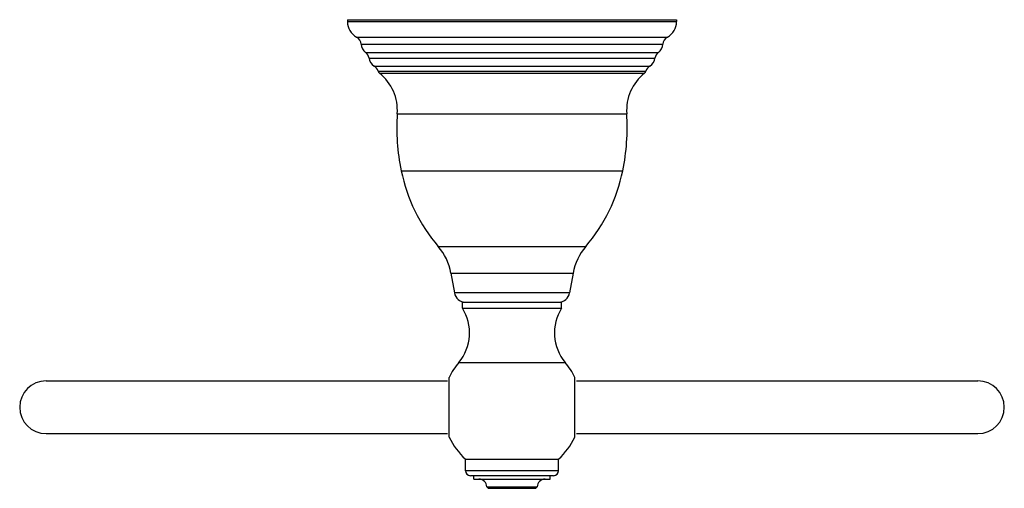
# Model space of a CAD drawing. Units: inches. Extents: x 4.69 to 11.69, y 4.63 to 7.97.
import ezdxf

# ---------------------------------------------------------------- set-up
doc = ezdxf.new("R2010")
doc.units = ezdxf.units.IN
doc.header["$LTSCALE"] = 0.909449
doc.header["$MEASUREMENT"] = 0
doc.layers.get('0').update_dxf_attribs({"linetype": 'CONTINUOUS'})

msp = doc.modelspace()

# ---------------------------------------------------------------- linework, layer by layer
at = {"color": 6, "linetype": 'Continuous'}
for p, q in [((7.0249, 7.9652), (7.0249, 7.9512)), ((7.0249, 7.9652), (9.3649, 7.9652)), ((9.3649, 7.9652), (9.3649, 7.9512)), ((7.7602, 6.1623), (7.785, 6.0217)), ((8.6296, 6.1623), (8.6048, 6.0217)), ((7.8424, 5.9132), (7.8424, 5.9572)), ((8.5474, 5.9132), (8.5474, 5.9572)), ((7.8424, 5.9132), (8.5474, 5.9132)), ((4.8824, 5.3962), (7.7369, 5.3962)), ((8.6529, 5.3962), (11.5074, 5.3962)), ((4.8824, 5.0212), (7.7368, 5.0212)), ((8.6529, 5.0212), (11.5074, 5.0212)), ((7.8644, 4.8402), (8.5254, 4.8402)), ((7.8644, 4.7572), (7.8644, 4.8402)), ((8.5254, 4.7572), (8.5254, 4.8402)), ((7.9224, 4.6982), (7.9224, 4.7222)), ((7.9224, 4.6982), (8.4674, 4.6982)), ((8.4674, 4.6982), (8.4674, 4.7222)), ((8.0149, 4.6422), (8.3749, 4.6422)), ((8.0249, 4.6322), (8.0149, 4.6422)), ((8.0249, 4.6322), (8.3649, 4.6322)), ((8.3649, 4.6322), (8.3749, 4.6422))]:
    msp.add_line(p, q, dxfattribs=at)
at = {"color": 9, "linetype": 'Continuous'}
for p, q in [((7.0249, 7.9512), (9.3649, 7.9512)), ((7.0905, 7.8412), (9.2993, 7.8412)), ((7.123, 7.7902), (9.2668, 7.7902)), ((7.1541, 7.7322), (9.2356, 7.7322)), ((7.1784, 7.6912), (9.2114, 7.6912)), ((7.2155, 7.6352), (9.1742, 7.6352)), ((7.2429, 7.6002), (9.1468, 7.6002)), ((7.2531, 7.5852), (9.1367, 7.5852)), ((7.3794, 7.2962), (9.0104, 7.2962)), ((7.4071, 6.8912), (8.9826, 6.8912)), ((7.6704, 6.3527), (8.7194, 6.3527)), ((7.7602, 6.1623), (8.6296, 6.1623)), ((8.6048, 6.0217), (7.785, 6.0217)), ((7.8166, 5.5279), (8.5732, 5.5279)), ((8.5254, 4.7572), (7.8644, 4.7572)), ((8.4904, 4.7222), (7.8994, 4.7222))]:
    msp.add_line(p, q, dxfattribs=at)
at = {"color": 7, "linetype": 'Continuous'}
for p, q in [((7.8424, 5.9572), (8.5474, 5.9572)), ((7.7478, 4.9962), (7.7478, 5.4212)), ((8.642, 4.9962), (8.642, 5.4212))]:
    msp.add_line(p, q, dxfattribs=at)
at = {"color": 6, "linetype": 'Continuous'}
for centre, radius, start, end in [((7.1499, 7.9512), 0.125, 180, 241.64236), ((9.2399, 7.9512), 0.125, 298.35764, 360), ((7.0611, 7.7867), 0.062, 3.2917, 61.64236), ((9.3287, 7.7867), 0.062, 118.35764, 176.7083), ((7.2008, 7.7947), 0.078, 183.2917, 233.22657), ((9.1889, 7.7947), 0.078, 306.77343, 356.7083), ((7.117, 7.6826), 0.062, 8.03157, 53.22657), ((9.2728, 7.6826), 0.062, 126.77343, 171.96843), ((7.2557, 7.7021), 0.078, 188.03157, 239.05569), ((7.1837, 7.5821), 0.062, 17.04672, 59.05569), ((9.2061, 7.5821), 0.062, 120.94431, 162.95328), ((9.1341, 7.7021), 0.078, 300.94431, 351.96843), ((7.2726, 7.6093), 0.031, 197.04672, 230.98875), ((7.0372, 7.3187), 0.343, 356.24195, 50.98875), ((9.3526, 7.3187), 0.343, 129.01125, 183.75805), ((9.1172, 7.6093), 0.031, 309.01125, 342.95328), ((8.8961, 7.1966), 1.52, 176.24195, 191.58983), ((7.4936, 7.1966), 1.52, 348.41017, 3.75805), ((8.5827, 7.1323), 1.2, 191.58983, 220.51518), ((7.8071, 7.1323), 1.2, 319.48482, 348.41017), ((7.3663, 6.0929), 0.4, 10, 40.51518), ((9.0235, 6.0929), 0.4, 139.48482, 170), ((7.8618, 6.0352), 0.078, 190, 270), ((8.5279, 6.0352), 0.078, 270, 350), ((7.5674, 5.7382), 0.326, 319.84581, 32.4822), ((8.8224, 5.7382), 0.326, 147.5178, 220.15419), ((8.1949, 5.2087), 0.495, 139.84581, 154.5773), ((8.1949, 5.2087), 0.495, 25.4227, 40.15419), ((4.8824, 5.2087), 0.1875, 90, 270), ((11.5074, 5.2087), 0.1875, 270, 90), ((8.1949, 5.2087), 0.495, 205.40988, 228.11199), ((8.1949, 5.2087), 0.495, 311.88801, 334.59012), ((7.8994, 4.7572), 0.035, 180, 270), ((7.9589, 4.6422), 0.056, 0, 90), ((8.4309, 4.6422), 0.056, 90, 180), ((8.4904, 4.7572), 0.035, 270, 360)]:
    msp.add_arc(centre, radius, start, end, dxfattribs=at)

doc.saveas('drawing.dxf')
